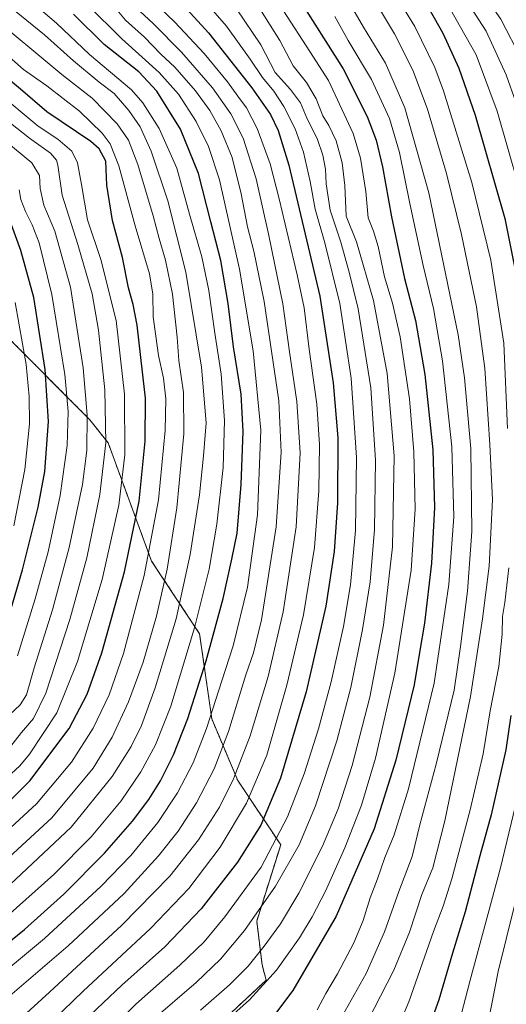
# Model space of a CAD drawing. Units: metres. Extents: x 637453 to 640902, y 4764514 to 4766896.
# Drawn here: x 638445 to 638625, y 4765497 to 4765861 of the extents above; entities that cross this region are included whole.
import ezdxf

# ---------------------------------------------------------------- set-up
doc = ezdxf.new("R2010")
doc.units = ezdxf.units.M
doc.header["$MEASUREMENT"] = 0
doc.linetypes.add('TRAZOS', pattern=[0.75, 0.5, -0.25])
for name, color, linetype, lineweight in [('Arbolado forestal', 92, 'TRAZOS', 0), ('Arbolado forestal CxS', 92, 'Continuous', 0), ('Curva de nivel maestra', 36, 'Continuous', 30), ('Curva de nivel normal', 36, 'Continuous', 0), ('Pastizal CxS', 92, 'Continuous', 0)]:
    doc.layers.add(name, color=color, linetype=linetype, lineweight=lineweight)

# ---------------------------------------------------------------- blocks, each defined once
blk = doc.blocks.new('*U150')
at = {"layer": 'Arbolado forestal CxS', "color": 92, "linetype": 'Continuous', "lineweight": 0}
blk.add_polyline3d([(638439.35, 4765744.79, 1315.78), (638470.74, 4765713.25, 1334.96), (638477.52, 4765704.68, 1339.89), (638493.6, 4765660.95, 1355.57), (638511.37, 4765634.09, 1371.32), (638515.87, 4765602.57, 1379.85), (638525.47, 4765579.83, 1390.6), (638541.37, 4765556.04, 1405.73), (638532.51, 4765527.82, 1410.6), (638534.47, 4765511.6, 1416.57), (638536.01, 4765505.95, 1419.12), (638497.86, 4765470.48, 1419.33)], dxfattribs=at)

msp = doc.modelspace()

# ---------------------------------------------------------------- linework, layer by layer
at = {"layer": 'Arbolado forestal', "color": 92, "linetype": 'TRAZOS', "lineweight": 0}
msp.add_polyline3d([(638397.83, 4765761.85, 1291.77), (638423.09, 4765752.27, 1305), (638439.35, 4765744.79, 1315.78), (638470.74, 4765713.25, 1334.96), (638477.52, 4765704.68, 1339.89), (638493.6, 4765660.95, 1355.57), (638511.37, 4765634.09, 1371.32), (638515.87, 4765602.57, 1379.85), (638525.47, 4765579.83, 1390.6), (638541.37, 4765556.04, 1405.73), (638532.51, 4765527.82, 1410.6), (638534.47, 4765511.6, 1416.57), (638536.01, 4765505.95, 1419.12), (638497.86, 4765470.48, 1419.33)], dxfattribs=at)
at = {"layer": 'Curva de nivel maestra', "color": 36, "linetype": 'Continuous', "lineweight": 30}
for points in [[(638502.51, 4765869.75, 1400), (638514.66, 4765856.38, 1400), (638530.74, 4765835.98, 1400), (638537.56, 4765826.2, 1400), (638540.41, 4765820.2, 1400), (638544.44, 4765807.36, 1400), (638555.81, 4765758.91, 1400), (638560.74, 4765726.96, 1400), (638562.48, 4765706.52, 1400), (638562.43, 4765682.51, 1400), (638561.15, 4765664.52, 1400), (638558.08, 4765644.3, 1400), (638550.83, 4765612.64, 1400), (638541.28, 4765580.64, 1400), (638534.08, 4765563.31, 1400), (638525.37, 4765549.65, 1400), (638511.96, 4765532.31, 1400), (638498.53, 4765518.31, 1400), (638482.56, 4765504.09, 1400), (638470.94, 4765493.07, 1400)], [(638547.54, 4765869.84, 1425), (638564.51, 4765843.05, 1425), (638573.4, 4765825.47, 1425), (638576.72, 4765816.71, 1425), (638579.09, 4765806.82, 1425), (638582.35, 4765788.33, 1425), (638587.22, 4765765.54, 1425), (638591.3, 4765749.95, 1425), (638594.68, 4765730, 1425), (638597.66, 4765702.12, 1425), (638598.3, 4765680.84, 1425), (638597.22, 4765660.2, 1425), (638594.53, 4765638.03, 1425), (638592.71, 4765627.11, 1425), (638590.77, 4765615.2, 1425), (638583.98, 4765587.33, 1425), (638575.93, 4765561.86, 1425), (638561.94, 4765529.63, 1425), (638545.88, 4765502.12, 1425), (638539.13, 4765493.12, 1425)], [(638594.48, 4765868.56, 1450), (638601.43, 4765856.27, 1450), (638607.27, 4765843.35, 1450), (638613.33, 4765825.92, 1450), (638624.29, 4765787.69, 1450), (638631.67, 4765750.62, 1450)], [(638429.65, 4765511.08, 1375), (638446.54, 4765524.7, 1375), (638461.18, 4765537.8, 1375), (638476.19, 4765552.94, 1375), (638486.56, 4765564.76, 1375), (638492.54, 4765572.72, 1375), (638496.93, 4765579.64, 1375), (638501.74, 4765589.3, 1375), (638507.01, 4765602.74, 1375), (638513.84, 4765624.03, 1375), (638520.13, 4765647.07, 1375), (638523.29, 4765661.63, 1375), (638525.22, 4765671.29, 1375), (638526.8, 4765689.29, 1375), (638527.52, 4765708.96, 1375), (638526.76, 4765722.67, 1375), (638523.9, 4765740.21, 1375), (638521.94, 4765756.24, 1375), (638519.21, 4765772.15, 1375), (638515.53, 4765786.5, 1375), (638510.98, 4765804.29, 1375), (638504.29, 4765820.76, 1375), (638495.57, 4765834.84, 1375), (638488.84, 4765841.97, 1375), (638476.1, 4765852.06, 1375), (638464.75, 4765863.29, 1375)], [(638432.01, 4765563.25, 1350), (638448.49, 4765579.64, 1350), (638463.14, 4765599.08, 1350), (638469.81, 4765611.73, 1350), (638475.16, 4765627.08, 1350), (638483.61, 4765656.99, 1350), (638488.99, 4765683.07, 1350), (638491.24, 4765705.32, 1350), (638491.39, 4765721.29, 1350), (638489.56, 4765736.29, 1350), (638488.23, 4765748.19, 1350), (638486.74, 4765755.88, 1350), (638485.1, 4765762.07, 1350), (638482.83, 4765773.25, 1350), (638479.1, 4765786.95, 1350), (638477.09, 4765800.03, 1350), (638476.67, 4765808.94, 1350), (638474.26, 4765813.47, 1350), (638471.06, 4765816.22, 1350), (638454.88, 4765827.16, 1350), (638445.07, 4765835.53, 1350), (638436.01, 4765843.09, 1350)], [(638438.66, 4765633.35, 1325), (638445.78, 4765657.7, 1325), (638451.64, 4765680.95, 1325), (638454.07, 4765694.05, 1325), (638455.48, 4765712.54, 1325), (638454.19, 4765731.84, 1325), (638450.05, 4765758.43, 1325), (638445.26, 4765775.89, 1325), (638439.77, 4765790.73, 1325)], [(638626.55, 4765603.82, 1450), (638624.71, 4765591.19, 1450), (638619.25, 4765567.09, 1450), (638615.1, 4765551.96, 1450), (638609.59, 4765531.24, 1450), (638604.96, 4765515.96, 1450), (638599.93, 4765498.72, 1450), (638592.38, 4765477.87, 1450), (638582.57, 4765454.05, 1450), (638578.82, 4765442.9, 1450), (638576.2, 4765434.4, 1450), (638574.32, 4765424.94, 1450), (638574.77, 4765420.76, 1450), (638576.16, 4765416.59, 1450), (638580.51, 4765410.3, 1450), (638586.92, 4765405.14, 1450), (638595.61, 4765400.63, 1450), (638610.82, 4765393.8, 1450), (638630.96, 4765383.55, 1450)]]:
    msp.add_polyline3d(points, dxfattribs=at)
at = {"layer": 'Curva de nivel normal', "color": 36, "linetype": 'Continuous', "lineweight": 0}
for points in [[(638633.43, 4765785.72, 1455), (638621.48, 4765827.42, 1455), (638613.67, 4765848.19, 1455), (638602.17, 4765868.81, 1455), (638578.66, 4765903.74, 1455), (638557.67, 4765930.96, 1455), (638548.49, 4765940.86, 1455), (638539.78, 4765948.65, 1455), (638533.62, 4765956.57, 1455), (638530.18, 4765963.64, 1455), (638528.5, 4765971.03, 1455), (638528.32, 4765979.26, 1455), (638530.2, 4765989.93, 1455), (638534.87, 4766003.92, 1455), (638540.85, 4766017.25, 1455), (638549.16, 4766036.92, 1455), (638556.43, 4766050.25, 1455), (638563.91, 4766060.59, 1455), (638572.72, 4766074.86, 1455), (638585.13, 4766090.19, 1455), (638600.04, 4766105.58, 1455), (638612.6, 4766117.58, 1455), (638624.02, 4766129.24, 1455), (638650.58, 4766155.24, 1455)], [(638635.5, 4765810.49, 1460), (638624.84, 4765840.81, 1460), (638617.4, 4765857.04, 1460), (638609.03, 4765870, 1460), (638595.94, 4765891.35, 1460), (638580.76, 4765913.85, 1460), (638564.99, 4765934.4, 1460), (638555.54, 4765944.65, 1460), (638549.08, 4765950.63, 1460), (638545.37, 4765955.68, 1460), (638542.38, 4765962.95, 1460), (638540.92, 4765971.19, 1460), (638541.2, 4765980.98, 1460), (638544, 4765994.86, 1460), (638551.4, 4766016.89, 1460), (638560.58, 4766038.08, 1460), (638568.3, 4766050.59, 1460), (638579.32, 4766067.62, 1460), (638590.71, 4766083.32, 1460), (638601.98, 4766095.2, 1460), (638623.96, 4766117.51, 1460), (638658.57, 4766150.47, 1460)], [(638628.68, 4766110.44, 1465), (638616.42, 4766098.05, 1465), (638609.72, 4766091.56, 1465), (638598.09, 4766078.17, 1465), (638581.07, 4766053.09, 1465), (638567.01, 4766028.35, 1465), (638560.85, 4766013.78, 1465), (638557.89, 4766002.26, 1465), (638554.81, 4765982.26, 1465), (638554.38, 4765966.63, 1465), (638555.58, 4765959.4, 1465), (638559.53, 4765952.8, 1465), (638571.97, 4765937.88, 1465), (638587.24, 4765917.04, 1465), (638606.61, 4765886.68, 1465), (638615.17, 4765872.44, 1465), (638622.82, 4765861.44, 1465), (638630.56, 4765846.41, 1465)], [(638574.72, 4765885.23, 1445), (638591.02, 4765858.66, 1445), (638598.41, 4765843.58, 1445), (638601.65, 4765834.96, 1445), (638612.07, 4765801.05, 1445), (638619.15, 4765772.24, 1445), (638623.9, 4765741.62, 1445), (638625.28, 4765710.04, 1445)], [(638564.16, 4765492.65, 1435), (638573.01, 4765508.43, 1435), (638579.76, 4765523.77, 1435), (638585.11, 4765538.68, 1435), (638590, 4765551.64, 1435), (638592.84, 4765563.45, 1435), (638598.88, 4765585.86, 1435), (638605.6, 4765613.23, 1435), (638607.94, 4765629.35, 1435), (638610.48, 4765649.82, 1435), (638612.14, 4765671.94, 1435), (638611.78, 4765702.48, 1435), (638609.36, 4765728.76, 1435), (638606.99, 4765744.62, 1435), (638596.13, 4765797.24, 1435), (638587.27, 4765828.58, 1435), (638580.11, 4765845.2, 1435), (638572.06, 4765858.5, 1435), (638561.52, 4765876.55, 1435)], [(638571.04, 4765485.9, 1440), (638583.27, 4765509.62, 1440), (638589.07, 4765523.67, 1440), (638593.65, 4765537.67, 1440), (638597.62, 4765547.55, 1440), (638602.14, 4765564.83, 1440), (638611.57, 4765610.83, 1440), (638616.02, 4765639.64, 1440), (638618.57, 4765659.12, 1440), (638619.74, 4765683.58, 1440), (638618.73, 4765704.09, 1440), (638616.97, 4765732.2, 1440), (638613.82, 4765755.05, 1440), (638608.31, 4765781.77, 1440), (638602.68, 4765804.32, 1440), (638595.66, 4765828.12, 1440), (638590.32, 4765842.59, 1440), (638583.49, 4765856, 1440), (638569.74, 4765878.9, 1440)], [(638440.17, 4765529.65, 1370), (638457.47, 4765544.98, 1370), (638471.24, 4765558.98, 1370), (638482.37, 4765572.3, 1370), (638489.66, 4765582.97, 1370), (638495.08, 4765592.97, 1370), (638500.73, 4765607.3, 1370), (638509.5, 4765636.3, 1370), (638514.87, 4765657.96, 1370), (638517.7, 4765674.63, 1370), (638520.06, 4765695.54, 1370), (638520.56, 4765712.95, 1370), (638519.39, 4765730.14, 1370), (638517.02, 4765745.28, 1370), (638514.79, 4765761.1, 1370), (638512.2, 4765773.51, 1370), (638507.66, 4765789.3, 1370), (638502.93, 4765806.3, 1370), (638496.46, 4765821.03, 1370), (638490.35, 4765830.54, 1370), (638486.2, 4765835.23, 1370), (638470.6, 4765848.38, 1370), (638458.43, 4765859.98, 1370), (638444.5, 4765871.93, 1370)], [(638490.28, 4765871.9, 1395), (638502.15, 4765860.36, 1395), (638513.08, 4765848.78, 1395), (638521.71, 4765838.26, 1395), (638525.47, 4765832.93, 1395), (638528.66, 4765828.6, 1395), (638532.71, 4765820.95, 1395), (638537.42, 4765807.91, 1395), (638540.86, 4765794.95, 1395), (638547.46, 4765766.9, 1395), (638550, 4765754.61, 1395), (638551.9, 4765739.4, 1395), (638554.71, 4765718.96, 1395), (638555.76, 4765704.03, 1395), (638555.53, 4765686.91, 1395), (638553.87, 4765666.03, 1395), (638549.79, 4765641.08, 1395), (638543.68, 4765615.08, 1395), (638536.26, 4765589.2, 1395), (638528.78, 4765571.46, 1395), (638518.94, 4765555.1, 1395), (638507.38, 4765539.89, 1395), (638493.24, 4765525.02, 1395), (638468.32, 4765501.86, 1395), (638445.99, 4765480.29, 1395)], [(638512.98, 4765868.61, 1405), (638521.29, 4765858.9, 1405), (638530.1, 4765846.65, 1405), (638534.64, 4765839.91, 1405), (638538.82, 4765834.79, 1405), (638542.5, 4765829.13, 1405), (638546.69, 4765820.91, 1405), (638549.83, 4765812.24, 1405), (638552.28, 4765801.34, 1405), (638554.07, 4765791.18, 1405), (638557.7, 4765778.64, 1405), (638563.21, 4765756.28, 1405), (638567.49, 4765728.62, 1405), (638569.47, 4765699.28, 1405), (638569, 4765672.24, 1405), (638567.21, 4765652.24, 1405), (638564.56, 4765636.8, 1405), (638560.05, 4765616.3, 1405), (638555.38, 4765598.95, 1405), (638550.12, 4765582.25, 1405), (638543.91, 4765566.32, 1405), (638534.12, 4765547.78, 1405), (638520.74, 4765529.39, 1405), (638513.04, 4765520.15, 1405), (638504.11, 4765511.52, 1405), (638487.74, 4765497.09, 1405), (638469.97, 4765479.16, 1405)], [(638419.53, 4765491.61, 1380), (638431.81, 4765502.93, 1380), (638453.98, 4765521.35, 1380), (638474.95, 4765540.67, 1380), (638485.93, 4765552.08, 1380), (638495.97, 4765564.32, 1380), (638503.22, 4765575.19, 1380), (638509.01, 4765586.3, 1380), (638513.91, 4765599.01, 1380), (638519.54, 4765616.67, 1380), (638523.79, 4765629.64, 1380), (638529.14, 4765651.26, 1380), (638532.82, 4765678.08, 1380), (638534.07, 4765709.38, 1380), (638531.22, 4765738.8, 1380), (638526.16, 4765769.01, 1380), (638518.72, 4765801.95, 1380), (638514.64, 4765814.28, 1380), (638510.08, 4765823.58, 1380), (638503.59, 4765833.66, 1380), (638496.4, 4765841.73, 1380), (638482.57, 4765854.15, 1380), (638469.92, 4765866.78, 1380)], [(638437.14, 4765484.59, 1390), (638455.79, 4765501.55, 1390), (638482.65, 4765526.27, 1390), (638500.4, 4765544.35, 1390), (638511, 4765557.8, 1390), (638518.67, 4765569.97, 1390), (638523.87, 4765580.37, 1390), (638530.1, 4765596.29, 1390), (638536.73, 4765618.27, 1390), (638542.24, 4765642.14, 1390), (638547.09, 4765673.69, 1390), (638548.59, 4765701.02, 1390), (638547.39, 4765719.98, 1390), (638544.68, 4765738.33, 1390), (638542.18, 4765756.15, 1390), (638536.96, 4765781.44, 1390), (638532.32, 4765802.31, 1390), (638527.46, 4765817.37, 1390), (638522.96, 4765826.36, 1390), (638516.17, 4765835.98, 1390), (638504.62, 4765849.25, 1390), (638494.25, 4765859.75, 1390), (638487.54, 4765865.99, 1390)], [(638439.33, 4765539.48, 1365), (638463.88, 4765562.58, 1365), (638478.98, 4765581.3, 1365), (638486.02, 4765592.36, 1365), (638489.86, 4765600.18, 1365), (638494.95, 4765614.02, 1365), (638502.72, 4765639.64, 1365), (638507.92, 4765663.36, 1365), (638511.27, 4765685.46, 1365), (638512.78, 4765699.92, 1365), (638513.85, 4765712.12, 1365), (638512.07, 4765732.7, 1365), (638506.33, 4765767.89, 1365), (638499.66, 4765794.22, 1365), (638493.47, 4765812.55, 1365), (638489.32, 4765821.62, 1365), (638485.24, 4765827.68, 1365), (638479.72, 4765833.92, 1365), (638474.2, 4765838.14, 1365), (638464.69, 4765845.98, 1365), (638453.98, 4765855.59, 1365), (638438.92, 4765867.87, 1365)], [(638440.23, 4765499.43, 1385), (638462.76, 4765518.68, 1385), (638483.4, 4765537.98, 1385), (638496.21, 4765551.92, 1385), (638503.43, 4765561.08, 1385), (638510.16, 4765571.55, 1385), (638516.77, 4765584.17, 1385), (638522.01, 4765597.89, 1385), (638528.44, 4765618.87, 1385), (638531.34, 4765626.98, 1385), (638534.22, 4765639.18, 1385), (638539.72, 4765673.63, 1385), (638541.59, 4765701.21, 1385), (638540.74, 4765720.27, 1385), (638535.29, 4765756.93, 1385), (638531.44, 4765775.62, 1385), (638529.05, 4765784.57, 1385), (638526.77, 4765796.78, 1385), (638523.38, 4765810.28, 1385), (638519.34, 4765820.16, 1385), (638515.2, 4765827.59, 1385), (638509.87, 4765834.96, 1385), (638502.2, 4765843.64, 1385), (638496.96, 4765848.48, 1385), (638490.92, 4765854.74, 1385), (638483.96, 4765861.11, 1385), (638479, 4765866.94, 1385)], [(638525, 4765865.22, 1410), (638533.97, 4765851.91, 1410), (638539.36, 4765841.65, 1410), (638545.04, 4765835.42, 1410), (638548.75, 4765830.47, 1410), (638551.23, 4765824.56, 1410), (638554.84, 4765817.26, 1410), (638557.02, 4765811.08, 1410), (638557.93, 4765805.94, 1410), (638558.17, 4765800.53, 1410), (638559.68, 4765790.73, 1410), (638563.59, 4765778.88, 1410), (638566.8, 4765767.32, 1410), (638570.02, 4765754.25, 1410), (638574.72, 4765725.11, 1410), (638576.48, 4765698.33, 1410), (638576.11, 4765672.63, 1410), (638574.42, 4765653.3, 1410), (638571.67, 4765635.62, 1410), (638567.34, 4765614.21, 1410), (638562.13, 4765594.51, 1410), (638554.22, 4765570.44, 1410), (638548.25, 4765556.02, 1410), (638539.5, 4765540.66, 1410), (638528.02, 4765524.36, 1410), (638519.12, 4765513.66, 1410), (638510.1, 4765505.02, 1410), (638493.46, 4765490.79, 1410)], [(638533.85, 4765864.88, 1415), (638541.02, 4765853.5, 1415), (638546, 4765844.15, 1415), (638550.95, 4765838, 1415), (638554.5, 4765832, 1415), (638557.02, 4765825.67, 1415), (638559.19, 4765822.07, 1415), (638561.84, 4765816.41, 1415), (638564.11, 4765808.32, 1415), (638565.12, 4765799.84, 1415), (638565.65, 4765788.56, 1415), (638569.4, 4765779.11, 1415), (638575.67, 4765757.32, 1415), (638580.78, 4765730.35, 1415), (638583.34, 4765699.94, 1415), (638582.77, 4765666.29, 1415), (638579.4, 4765637.3, 1415), (638574.38, 4765610.64, 1415), (638567.84, 4765585.3, 1415), (638562.7, 4765569.3, 1415), (638556.85, 4765555.54, 1415), (638548.05, 4765538.16, 1415), (638541.31, 4765526.82, 1415), (638535.31, 4765518.47, 1415), (638529.34, 4765511.15, 1415), (638522.42, 4765504.19, 1415), (638511.72, 4765494.87, 1415)], [(638429.63, 4765541.23, 1360), (638456.65, 4765566.02, 1360), (638471.92, 4765584.4, 1360), (638479.05, 4765595.8, 1360), (638485.06, 4765608.93, 1360), (638490.43, 4765623.63, 1360), (638495.41, 4765640.64, 1360), (638499.4, 4765657.93, 1360), (638503, 4765680.63, 1360), (638505.52, 4765708.08, 1360), (638505.44, 4765723.38, 1360), (638503.65, 4765735.21, 1360), (638503.1, 4765743.74, 1360), (638501.28, 4765759.69, 1360), (638498.69, 4765772.29, 1360), (638496.36, 4765780.3, 1360), (638494.22, 4765788.69, 1360), (638488.52, 4765807.62, 1360), (638485.08, 4765816.67, 1360), (638480.8, 4765822.74, 1360), (638471.64, 4765832.15, 1360), (638460.42, 4765841.01, 1360), (638433.03, 4765863.61, 1360)], [(638542.45, 4765864.56, 1420), (638552.11, 4765849.41, 1420), (638559.05, 4765838.69, 1420), (638564.03, 4765828.14, 1420), (638568.2, 4765819.08, 1420), (638570.95, 4765809.95, 1420), (638572.83, 4765797.62, 1420), (638573.71, 4765787.95, 1420), (638575.7, 4765782.95, 1420), (638577.44, 4765777.32, 1420), (638579.75, 4765766.06, 1420), (638582.76, 4765756.41, 1420), (638585.6, 4765743.92, 1420), (638589.02, 4765721.01, 1420), (638590.66, 4765701.32, 1420), (638591.12, 4765680.11, 1420), (638589.67, 4765657.66, 1420), (638583.65, 4765619.56, 1420), (638576.46, 4765588.06, 1420), (638571.25, 4765570.68, 1420), (638565.16, 4765554.84, 1420), (638557.93, 4765538.85, 1420), (638552.99, 4765529.35, 1420), (638548.33, 4765521.65, 1420), (638539.78, 4765509.65, 1420), (638529.77, 4765498.65, 1420), (638514.63, 4765485.05, 1420)], [(638561.4, 4765862.37, 1430), (638566.32, 4765853.57, 1430), (638575, 4765839.07, 1430), (638581.6, 4765824.64, 1430), (638585.35, 4765812.15, 1430), (638589.12, 4765793.23, 1430), (638594.11, 4765770.29, 1430), (638597.97, 4765754.42, 1430), (638601.24, 4765735.08, 1430), (638604.72, 4765703.24, 1430), (638605.41, 4765677.29, 1430), (638603.64, 4765652.34, 1430), (638598.12, 4765615.84, 1430), (638588.64, 4765576.69, 1430), (638583.35, 4765559.73, 1430), (638579.95, 4765551.31, 1430), (638577.24, 4765543.4, 1430), (638574.51, 4765536.41, 1430), (638571.88, 4765528.03, 1430), (638568.48, 4765519.74, 1430), (638562.4, 4765508.31, 1430), (638558.05, 4765500.95, 1430), (638554.93, 4765494.94, 1430)], [(638425.35, 4765547.56, 1355), (638451.07, 4765571.2, 1355), (638464.02, 4765586.64, 1355), (638472.01, 4765599.1, 1355), (638477.85, 4765611.51, 1355), (638483.15, 4765626.77, 1355), (638490.9, 4765655.63, 1355), (638496.15, 4765683.63, 1355), (638498.63, 4765709.29, 1355), (638498.86, 4765720.96, 1355), (638497.96, 4765728.63, 1355), (638496.14, 4765737, 1355), (638494.13, 4765751.27, 1355), (638494.1, 4765759.69, 1355), (638492.78, 4765767.2, 1355), (638487.57, 4765784.92, 1355), (638481.46, 4765807.16, 1355), (638478.28, 4765815.36, 1355), (638475.36, 4765819.24, 1355), (638466.9, 4765827.36, 1355), (638454.8, 4765836.8, 1355), (638446.21, 4765842.82, 1355), (638433.27, 4765854.13, 1355)], [(638436.99, 4765578.12, 1345), (638444.8, 4765585.19, 1345), (638448.44, 4765589.57, 1345), (638458.48, 4765604.89, 1345), (638466.13, 4765623.88, 1345), (638475.25, 4765654.19, 1345), (638481.52, 4765681.63, 1345), (638483.7, 4765700.25, 1345), (638483.52, 4765722.77, 1345), (638480.5, 4765749.97, 1345), (638474.86, 4765772.55, 1345), (638469.92, 4765787.26, 1345), (638467.72, 4765800.24, 1345), (638466.13, 4765808.25, 1345), (638464.04, 4765812.55, 1345), (638458.93, 4765817.02, 1345), (638451.66, 4765821.9, 1345), (638435.85, 4765834.89, 1345)], [(638440.99, 4765591.9, 1340), (638445.49, 4765597.56, 1340), (638449.94, 4765602.76, 1340), (638454.42, 4765612.14, 1340), (638463.32, 4765639.33, 1340), (638469.6, 4765662.14, 1340), (638474.5, 4765685.57, 1340), (638476.62, 4765704.73, 1340), (638476.27, 4765724.31, 1340), (638474.01, 4765746.42, 1340), (638471.57, 4765759.88, 1340), (638466.34, 4765778.11, 1340), (638460.5, 4765796.34, 1340), (638458.88, 4765807.44, 1340), (638458.47, 4765809.27, 1340), (638456.17, 4765811.84, 1340), (638448.4, 4765817.36, 1340), (638441.38, 4765823.01, 1340)], [(638440.98, 4765604.09, 1335), (638444.96, 4765607.73, 1335), (638447.28, 4765611.53, 1335), (638450.17, 4765621.52, 1335), (638456.92, 4765642.9, 1335), (638463.11, 4765665.95, 1335), (638468, 4765689.27, 1335), (638469.62, 4765701.87, 1335), (638469.78, 4765714.91, 1335), (638468.31, 4765732.43, 1335), (638463.6, 4765762.24, 1335), (638457.79, 4765782.95, 1335), (638453.72, 4765792.62, 1335), (638452.43, 4765798.79, 1335), (638452.18, 4765803.66, 1335), (638449.33, 4765808.3, 1335), (638439.33, 4765816.54, 1335)], [(638443.93, 4765625.97, 1330), (638450.56, 4765646.97, 1330), (638455.38, 4765664.43, 1330), (638459.74, 4765685.17, 1330), (638462.33, 4765703.76, 1330), (638462.78, 4765716.29, 1330), (638461.46, 4765729.96, 1330), (638456.71, 4765759.62, 1330), (638451.94, 4765778.68, 1330), (638449.44, 4765785.4, 1330), (638446.9, 4765790.24, 1330), (638445.22, 4765794.7, 1330), (638444.57, 4765798.25, 1330)], [(638442.65, 4765673.95, 1320), (638446.67, 4765694.86, 1320), (638448.45, 4765711.7, 1320), (638448.3, 4765721.89, 1320), (638447.14, 4765733.66, 1320), (638443.16, 4765756.62, 1320)], [(638625.79, 4765658.47, 1445), (638624.27, 4765645.6, 1445), (638623.44, 4765640.41, 1445), (638623.29, 4765633.96, 1445), (638622.05, 4765621.97, 1445), (638618.92, 4765605.56, 1445), (638616.34, 4765589.65, 1445), (638611.54, 4765568.93, 1445), (638604.64, 4765543.46, 1445), (638601.5, 4765533.35, 1445), (638597.91, 4765523.98, 1445), (638588.8, 4765497.92, 1445), (638582.22, 4765482.43, 1445)], [(638635.35, 4765388.05, 1455), (638615.14, 4765400.16, 1455), (638604.53, 4765407.68, 1455), (638598.84, 4765412.92, 1455), (638596.08, 4765416.87, 1455), (638594.51, 4765421.16, 1455), (638593.31, 4765428.88, 1455), (638593.6, 4765437.39, 1455), (638596.12, 4765449.67, 1455), (638603.08, 4765473.64, 1455), (638611.44, 4765505.98, 1455), (638622.66, 4765547.51, 1455), (638629.74, 4765576.67, 1455)], [(638635.83, 4765393.86, 1460), (638622.68, 4765402.7, 1460), (638615.61, 4765407.85, 1460), (638612.16, 4765414.98, 1460), (638610.02, 4765423.32, 1460), (638609.66, 4765434.32, 1460), (638611.2, 4765449.25, 1460), (638612.6, 4765458.3, 1460), (638614.39, 4765471.41, 1460), (638621.82, 4765509.17, 1460), (638630.79, 4765545.47, 1460)]]:
    msp.add_polyline3d(points, dxfattribs=at)
at = {"layer": 'Pastizal CxS', "color": 92, "linetype": 'Continuous', "lineweight": 0}
for points in [[(638497.86, 4765470.48, 1419.33), (638536.01, 4765505.95, 1419.12), (638534.47, 4765511.6, 1416.57), (638532.51, 4765527.82, 1410.6), (638541.37, 4765556.04, 1405.73), (638525.47, 4765579.83, 1390.6), (638515.87, 4765602.57, 1379.85), (638511.37, 4765634.09, 1371.32), (638493.6, 4765660.95, 1355.57), (638477.52, 4765704.68, 1339.89), (638470.74, 4765713.25, 1334.96), (638439.35, 4765744.79, 1315.78), (638423.09, 4765752.27, 1305), (638397.83, 4765761.85, 1291.77), (638384.8, 4765778.58, 1293.94), (638349.18, 4765814.21, 1291.51), (638319.49, 4765843.9, 1291.7), (638274.96, 4765882.49, 1297.77)], [(638397.83, 4765761.85, 1291.77), (638423.09, 4765752.27, 1305), (638439.35, 4765744.79, 1315.78), (638470.74, 4765713.25, 1334.96), (638477.52, 4765704.68, 1339.89), (638493.6, 4765660.95, 1355.57), (638511.37, 4765634.09, 1371.32), (638515.87, 4765602.57, 1379.85), (638525.47, 4765579.83, 1390.6), (638541.37, 4765556.04, 1405.73), (638532.51, 4765527.82, 1410.6), (638534.47, 4765511.6, 1416.57), (638536.01, 4765505.95, 1419.12), (638497.86, 4765470.48, 1419.33)]]:
    msp.add_polyline3d(points, dxfattribs=at)

# ---------------------------------------------------------------- block references
at = {"layer": 'Arbolado forestal CxS', "color": 92, "linetype": 'Continuous', "lineweight": 0}
msp.add_blockref('*U150', (0, 0), dxfattribs=at)

doc.saveas('drawing.dxf')
